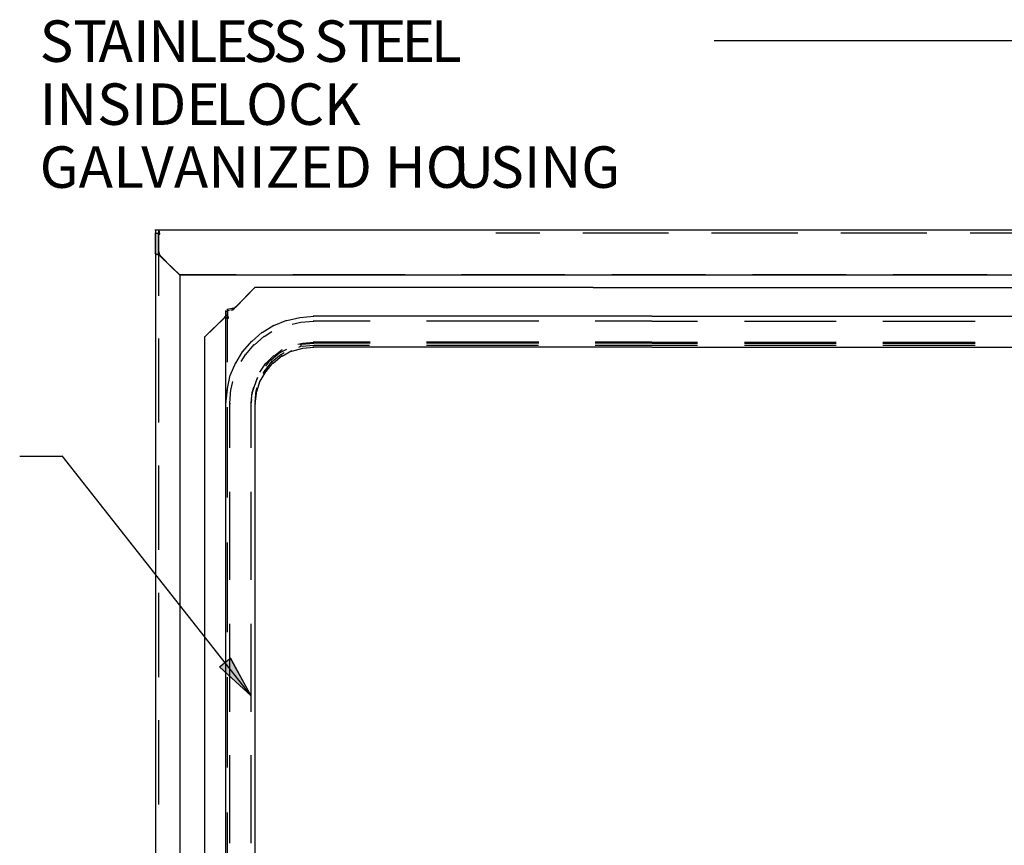
# Model space of a CAD drawing. Units: inches. Extents: x 0 to 11, y 0 to 11.2.
# Drawn here: x 5.5 to 7.1, y 4.7 to 6.1 of the extents above; entities that cross this region are included whole.
import ezdxf

# ---------------------------------------------------------------- set-up
doc = ezdxf.new("R2010")
doc.units = ezdxf.units.IN
doc.header["$MEASUREMENT"] = 0
doc.layers.add('Layer 1', color=7, linetype='Continuous')

msp = doc.modelspace()

# ---------------------------------------------------------------- hatches: boundary and pattern name
at = {"layer": 'Layer 1'}
msp.add_hatch(color=7, dxfattribs=at).paths.add_polyline_path([(5.8431, 5.0147), (5.8949, 4.9678), (5.8611, 5.0295)])

# ---------------------------------------------------------------- linework, layer by layer
at = {"layer": 'Layer 1', "color": 7, "lineweight": 25}
for points in [[(7.1696, 6.0466), (6.6577, 6.0466)], [(6.2989, 5.7347), (5.7361, 5.7347)], [(5.7369, 5.7347), (5.7369, 5.6582)], [(5.7369, 5.6961), (5.7369, 5.7306)], [(5.7369, 5.7298), (5.7418, 5.7298)], [(5.7377, 5.7298), (5.7385, 5.729)], [(5.7394, 5.7298), (5.7402, 5.7298)], [(5.7427, 5.7347), (5.741, 5.7347)], [(5.7427, 5.7298), (5.741, 5.7298)], [(5.7418, 5.7347), (5.7418, 5.7356)], [(5.7418, 5.7347), (5.7418, 5.7356)], [(5.7418, 5.7347), (5.7418, 5.701)], [(5.7418, 5.6961), (5.7418, 5.7306)], [(5.7418, 5.7298), (5.7418, 5.7306)], [(5.7418, 5.729), (5.7427, 5.729), (5.7427, 5.7298)], [(5.7427, 5.7339), (5.7427, 5.7356)], [(5.7427, 5.7298), (5.7427, 5.7306)], [(5.7427, 5.729), (5.7427, 5.7306)], [(5.7427, 5.729), (5.7427, 5.7298)], [(5.7435, 5.7323), (5.7435, 5.7331)], [(5.7435, 5.7306), (5.7435, 5.7331)], [(5.7435, 5.729), (5.7435, 5.7298)], [(5.7435, 5.7282), (5.7435, 5.7298)], [(5.7443, 5.7282), (5.7443, 5.7298)], [(8.6401, 5.7347), (6.2981, 5.7347)], [(6.3705, 5.7298), (6.2981, 5.7298)], [(6.5828, 5.7298), (6.4413, 5.7298)], [(6.796, 5.7298), (6.6536, 5.7298)], [(7.0083, 5.7298), (6.8667, 5.7298)], [(7.2214, 5.7298), (7.0799, 5.7298)], [(5.7435, 5.729), (5.7418, 5.729)], [(5.7418, 5.729), (5.7435, 5.7282)], [(5.7443, 5.729), (5.7427, 5.729)], [(5.7427, 5.729), (5.7435, 5.7282), (5.7435, 5.729)], [(5.7427, 5.729), (5.7443, 5.729)], [(5.7443, 5.7282), (5.7427, 5.7282)], [(5.7435, 5.7282), (5.7443, 5.7282)], [(5.7418, 5.701), (5.7418, 5.6961)], [(5.7418, 5.701), (5.7427, 5.6985), (5.7443, 5.6928)], [(5.7394, 5.6944), (5.7361, 5.6969)], [(5.7369, 5.6961), (5.7369, 2.9698)], [(5.7443, 5.6928), (5.7385, 5.6952)], [(5.7443, 5.6936), (5.741, 5.6969)], [(5.7418, 5.6961), (5.7443, 5.6936)], [(5.7418, 5.6961), (5.7418, 5.6269)], [(5.7435, 5.6944), (5.7435, 5.6961)], [(5.755, 5.6829), (5.7435, 5.6944)], [(5.7772, 5.6607), (5.7435, 5.6936)], [(5.7443, 5.6928), (5.7443, 5.6944)], [(5.7443, 5.6928), (5.7443, 5.6944)], [(5.7443, 5.6936), (5.7542, 5.6837)], [(5.7443, 5.6928), (5.7443, 5.6936)], [(5.7443, 5.6928), (5.7772, 5.6607)], [(5.7772, 5.6615), (5.7657, 5.6722)], [(5.7657, 5.6722), (5.7772, 5.6615)], [(5.8702, 5.6615), (5.7764, 5.6615)], [(6.3343, 5.6607), (5.7764, 5.6607)], [(5.7772, 5.6607), (5.7772, 5.6623)], [(5.7772, 5.6607), (5.7772, 5.6623)], [(5.7772, 5.6607), (5.7772, 5.6615)], [(5.7772, 5.6607), (5.7772, 3.0027)], [(6.1483, 5.6615), (5.9632, 5.6615)], [(6.3343, 5.6615), (6.2413, 5.6615)], [(6.4117, 5.6615), (6.3335, 5.6615)], [(7.4938, 5.6607), (6.3335, 5.6607)], [(6.6437, 5.6615), (6.489, 5.6615)], [(6.8758, 5.6615), (6.7211, 5.6615)], [(7.1078, 5.6615), (6.9531, 5.6615)], [(5.8686, 5.6072), (5.9015, 5.6409)], [(5.8686, 5.608), (5.9015, 5.6409)], [(6.4586, 5.6401), (5.9007, 5.6401)], [(5.9015, 5.6401), (5.9015, 5.6409)], [(6.4586, 5.6401), (7.4963, 5.6401)], [(6.4586, 5.6401), (7.4963, 5.6401)], [(5.8529, 5.5916), (5.8529, 5.6023)], [(5.8529, 5.6014), (5.8554, 5.6014)], [(5.8644, 5.6055), (5.8546, 5.6039)], [(5.8587, 5.6023), (5.8546, 5.6014)], [(5.8554, 5.6039), (5.8554, 5.594)], [(5.8554, 5.5916), (5.8554, 5.6022)], [(5.8644, 5.6031), (5.8612, 5.6031)], [(5.8669, 5.6064), (5.8636, 5.6055)], [(5.8653, 5.6039), (5.8636, 5.6031)], [(5.8644, 5.6055), (5.8644, 5.6031)], [(5.8686, 5.6072), (5.8661, 5.6064)], [(5.8677, 5.6055), (5.8661, 5.6047)], [(5.8669, 5.6047), (5.8669, 5.6055)], [(5.8686, 5.6072), (5.8686, 5.6088)], [(5.8686, 5.608), (5.8686, 5.6088)], [(5.8513, 5.5916), (5.8175, 5.5586)], [(5.8513, 5.5907), (5.8175, 5.5586)], [(5.8513, 5.5907), (5.8529, 5.5932)], [(5.8513, 5.5915), (5.8529, 5.5915), (5.8529, 5.5932)], [(5.8513, 5.5907), (5.8513, 5.5924)], [(5.8521, 5.5915), (5.8529, 5.5915)], [(5.8537, 5.5907), (5.8521, 5.5907)], [(5.8529, 5.5924), (5.8529, 5.5957)], [(5.8529, 5.5948), (5.8554, 5.5948)], [(5.8529, 5.5907), (5.8529, 5.5924)], [(5.8529, 5.4517), (5.8529, 5.5924)], [(5.8546, 5.5899), (5.8529, 5.5916)], [(5.8529, 5.5916), (5.8554, 5.5916)], [(5.8537, 5.5907), (5.8537, 5.5916)], [(5.8554, 5.5899), (5.8537, 5.5899)], [(5.8546, 5.594), (5.8554, 5.5957)], [(5.8562, 5.5899), (5.8546, 5.5916)], [(5.8562, 5.5891), (5.8546, 5.5907)], [(5.8554, 5.594), (5.8554, 5.5916)], [(5.8554, 5.594), (5.8554, 5.5932), (5.8562, 5.5932), (5.8562, 5.5915), (5.857, 5.5915), (5.857, 5.5891)], [(5.8554, 5.5916), (5.8554, 5.5924)], [(5.8554, 5.5907), (5.8554, 5.5924)], [(5.8554, 5.5175), (5.8554, 5.5924)], [(5.8554, 5.5915), (5.8554, 5.5924)], [(5.8554, 5.5907), (5.8554, 5.5916)], [(5.857, 5.5899), (5.8554, 5.5899)], [(5.857, 5.5891), (5.8554, 5.5891)], [(5.8562, 5.5899), (5.8562, 5.5907)], [(5.8562, 5.5891), (5.8562, 5.5899)], [(5.857, 5.5899), (5.857, 5.5907)], [(5.857, 5.5891), (5.857, 5.5907)], [(5.857, 5.5891), (5.857, 5.5899)], [(5.857, 5.5891), (5.857, 5.5899)], [(5.857, 5.5899), (5.857, 5.5891)], [(5.9319, 5.5776), (5.9533, 5.5866)], [(5.9533, 5.5858), (5.9747, 5.5907), (5.9978, 5.5932)], [(5.9624, 5.58), (5.9764, 5.5833), (5.9978, 5.585)], [(6.5549, 5.5932), (5.9969, 5.5932)], [(6.0907, 5.585), (5.9969, 5.585)], [(6.3689, 5.585), (6.1837, 5.585)], [(6.5549, 5.585), (6.4619, 5.585)], [(6.5549, 5.5932), (8.3842, 5.5932)], [(6.5549, 5.585), (6.6306, 5.585)], [(6.7079, 5.585), (6.8593, 5.585)], [(6.9359, 5.585), (7.0881, 5.585)], [(5.7369, 5.58), (5.7369, 5.427)], [(5.913, 5.566), (5.9319, 5.5784)], [(5.9163, 5.5595), (5.9286, 5.5677)], [(5.7418, 5.5562), (5.7418, 5.4179)], [(5.8184, 3.155), (5.8184, 5.5595)], [(5.8184, 5.5586), (5.8184, 5.5595)], [(5.8809, 5.5348), (5.8957, 5.5521)], [(5.8957, 5.5512), (5.913, 5.5669)], [(5.8998, 5.5455), (5.9163, 5.5603)], [(5.8694, 5.5158), (5.8809, 5.5356)], [(5.8858, 5.5298), (5.8998, 5.5463)], [(5.9319, 5.5274), (5.9459, 5.5381)], [(5.9426, 5.5331), (5.9533, 5.5389)], [(5.9459, 5.5372), (5.9459, 5.5381)], [(5.9459, 5.5274), (5.9615, 5.5364)], [(5.9615, 5.5356), (5.9797, 5.5405), (5.9978, 5.5422)], [(5.9714, 5.5471), (5.9797, 5.5488), (5.9977, 5.5504)], [(5.9731, 5.5422), (5.9788, 5.5447)], [(5.9755, 5.5455), (5.978, 5.5479)], [(5.978, 5.5471), (5.9978, 5.5488)], [(5.9788, 5.5438), (5.9978, 5.5455)], [(6.5549, 5.5422), (5.9961, 5.5422)], [(6.0907, 5.5504), (5.9969, 5.5504)], [(6.0907, 5.5488), (5.9969, 5.5488)], [(5.9977, 5.5455), (6.0899, 5.5455)], [(6.3689, 5.5504), (6.1837, 5.5504)], [(6.3689, 5.5488), (6.1837, 5.5488)], [(6.1837, 5.5455), (6.3681, 5.5455)], [(6.5549, 5.5504), (6.4619, 5.5504)], [(6.5549, 5.5488), (6.4619, 5.5488)], [(6.4619, 5.5455), (6.5549, 5.5455)], [(6.5549, 5.5504), (6.6306, 5.5504)], [(6.5549, 5.5488), (6.6306, 5.5488)], [(6.5549, 5.5455), (6.6306, 5.5455)], [(6.5549, 5.5422), (8.3842, 5.5422)], [(6.7079, 5.5504), (6.8593, 5.5504)], [(6.7079, 5.5488), (6.8593, 5.5488)], [(6.7079, 5.5455), (6.8593, 5.5455)], [(6.9359, 5.5504), (7.0881, 5.5504)], [(6.9359, 5.5488), (7.0881, 5.5488)], [(6.9359, 5.5455), (7.0881, 5.5455)], [(5.8784, 5.5183), (5.8858, 5.5307)], [(5.9179, 5.5035), (5.9295, 5.5191)], [(5.9188, 5.515), (5.9319, 5.5282)], [(5.9188, 5.5109), (5.927, 5.5216)], [(5.927, 5.5208), (5.9426, 5.5339)], [(5.9295, 5.5183), (5.9443, 5.5307)], [(5.9311, 5.5159), (5.9459, 5.5282)], [(5.9443, 5.5298), (5.9492, 5.5331)], [(5.8603, 5.4953), (5.8694, 5.5167)], [(5.9089, 5.501), (5.9188, 5.5158)], [(5.9097, 5.4862), (5.9196, 5.5027)], [(5.9146, 5.4986), (5.9179, 5.5043)], [(5.9196, 5.5019), (5.9311, 5.5167)], [(5.8554, 5.4739), (5.8603, 5.4961)], [(5.8982, 5.4714), (5.9048, 5.4903)], [(5.9039, 5.4689), (5.9097, 5.487)], [(5.9048, 5.4895), (5.9056, 5.4928)], [(5.8529, 5.4484), (5.8562, 5.478)], [(5.8529, 5.4517), (5.8554, 5.4747)], [(5.8595, 5.45), (5.8612, 5.4722)], [(5.8612, 5.4714), (5.8644, 5.4854)], [(5.8965, 5.4673), (5.899, 5.4763)], [(5.8965, 5.464), (5.8982, 5.4722)], [(5.9015, 5.4517), (5.9031, 5.4706)], [(5.9015, 5.4484), (5.9039, 5.4706)], [(5.9031, 5.4698), (5.9048, 5.4755)], [(5.8949, 5.45), (5.8965, 5.4681)], [(5.8949, 5.4484), (5.8957, 5.4558)], [(5.8529, 5.4484), (5.8529, 5.4525)], [(5.8529, 3.2784), (5.8529, 5.4492)], [(5.8554, 5.2945), (5.8554, 5.4434)], [(5.8595, 5.45), (5.8595, 5.4484)], [(5.8595, 5.376), (5.8595, 5.4492)], [(5.8949, 5.4484), (5.8949, 5.4508)], [(5.8949, 5.376), (5.8949, 5.4492)], [(5.9015, 5.4517), (5.9015, 5.4508)], [(5.9015, 5.4492), (5.9015, 5.4484)], [(5.9015, 3.2784), (5.9015, 5.4492)], [(5.5838, 5.362), (5.5131, 5.362)], [(5.8949, 4.9678), (5.583, 5.3628)], [(5.7369, 5.3488), (5.7369, 5.1949)], [(5.7418, 5.3471), (5.7418, 5.2081)], [(5.8595, 5.1587), (5.8595, 5.3035)], [(5.8949, 5.1587), (5.8949, 5.3035)], [(5.8554, 5.0723), (5.8554, 5.2204)], [(5.7418, 5.1373), (5.7418, 4.9982)], [(5.7369, 5.1176), (5.7369, 4.9637)], [(5.8595, 4.9415), (5.8595, 5.0863)], [(5.8949, 4.9415), (5.8949, 5.0863)], [(5.8611, 5.0295), (5.8422, 5.0147)], [(5.8431, 5.0147), (5.8949, 4.9678), (5.8603, 5.0303)], [(5.8554, 4.8493), (5.8554, 4.9982)], [(5.7418, 4.9275), (5.7418, 4.7884)], [(5.7369, 4.8855), (5.7369, 4.7324)], [(5.8595, 4.725), (5.8595, 4.8699)], [(5.8949, 4.725), (5.8949, 4.8699)], [(5.8554, 4.6271), (5.8554, 4.7752)]]:
    msp.add_lwpolyline(points, dxfattribs=at)
at = {"layer": 'Layer 1', "lineweight": 0}
msp.add_lwpolyline([(5.8431, 5.0147), (5.8949, 4.9678), (5.8611, 5.0295)], dxfattribs=at)
at = {"layer": 'Layer 1', "color": 7, "lineweight": 25}
for points, knots in [([(5.7418, 5.7298), (5.7418, 5.7298), (5.7418, 5.729), (5.7418, 5.729), (5.7418, 5.729), (5.7418, 5.7298), (5.7418, 5.7298)], [0, 0, 0, 0, 1, 1, 1, 2, 2, 2, 2]), ([(5.8554, 5.5915), (5.8554, 5.5915), (5.8562, 5.5915), (5.8562, 5.5915), (5.8562, 5.5915), (5.8562, 5.5907), (5.8562, 5.5907), (5.8562, 5.5907), (5.8562, 5.5915), (5.8562, 5.5915)], [0, 0, 0, 0, 1, 1, 1, 2, 2, 2, 3, 3, 3, 3]), ([(5.8562, 5.5907), (5.8562, 5.5907), (5.857, 5.5907), (5.857, 5.5907), (5.857, 5.5907), (5.857, 5.5899), (5.857, 5.5899), (5.857, 5.5899), (5.857, 5.5907), (5.857, 5.5907)], [0, 0, 0, 0, 1, 1, 1, 2, 2, 2, 3, 3, 3, 3])]:
    msp.add_open_spline(points, degree=3, knots=knots, dxfattribs=at)

# ---------------------------------------------------------------- texts
at = {"layer": 'Layer 1', "color": 7, "char_height": 0.068316, "attachment_point": 7}
for s, insert in [('\\fArial|b0|i0|c0|p34;\\W1;ST', (5.546, 6.0121)), ('\\fArial|b0|i0|c0|p34;\\W1;AI', (5.6431, 6.0121)), ('\\fArial|b0|i0|c0|p34;\\W1;N', (5.7252, 6.0121)), ('\\fArial|b0|i0|c0|p34;\\W1;L', (5.7883, 6.0121)), ('\\fArial|b0|i0|c0|p34;\\W1;E', (5.8346, 6.0121)), ('\\fArial|b0|i0|c0|p34;\\W1;S', (5.882, 6.0121)), ('\\fArial|b0|i0|c0|p34;\\W1;S ', (5.9303, 6.0121)), ('\\fArial|b0|i0|c0|p34;\\W1;ST', (5.9983, 6.0121)), ('\\fArial|b0|i0|c0|p34;\\W1;E', (6.0954, 6.0121)), ('\\fArial|b0|i0|c0|p34;\\W1;E', (6.1428, 6.0121)), ('\\fArial|b0|i0|c0|p34;\\W1;L', (6.1908, 6.0121)), ('\\fArial|b0|i0|c0|p34;\\W1;INSIDE', (5.546, 5.9083)), ('\\fArial|b0|i0|c0|p34;\\W1;LOCK', (5.8357, 5.9083)), ('\\fArial|b0|i0|c0|p34;\\W1; ', (5.8149, 5.9083)), ('\\fArial|b0|i0|c0|p34;\\W1;GA', (5.546, 5.8046)), ('\\fArial|b0|i0|c0|p34;\\W1;L', (5.6674, 5.8046)), ('\\fArial|b0|i0|c0|p34;\\W1;V', (5.7135, 5.8046)), ('\\fArial|b0|i0|c0|p34;\\W1;ANIZED HO', (5.7672, 5.8046)), ('\\fArial|b0|i0|c0|p34;\\W1;U', (6.2278, 5.8046)), ('\\fArial|b0|i0|c0|p34;\\W1;SING', (6.2886, 5.8046))]:
    msp.add_mtext(s, dxfattribs=dict(at, insert=insert))

doc.saveas('drawing.dxf')
